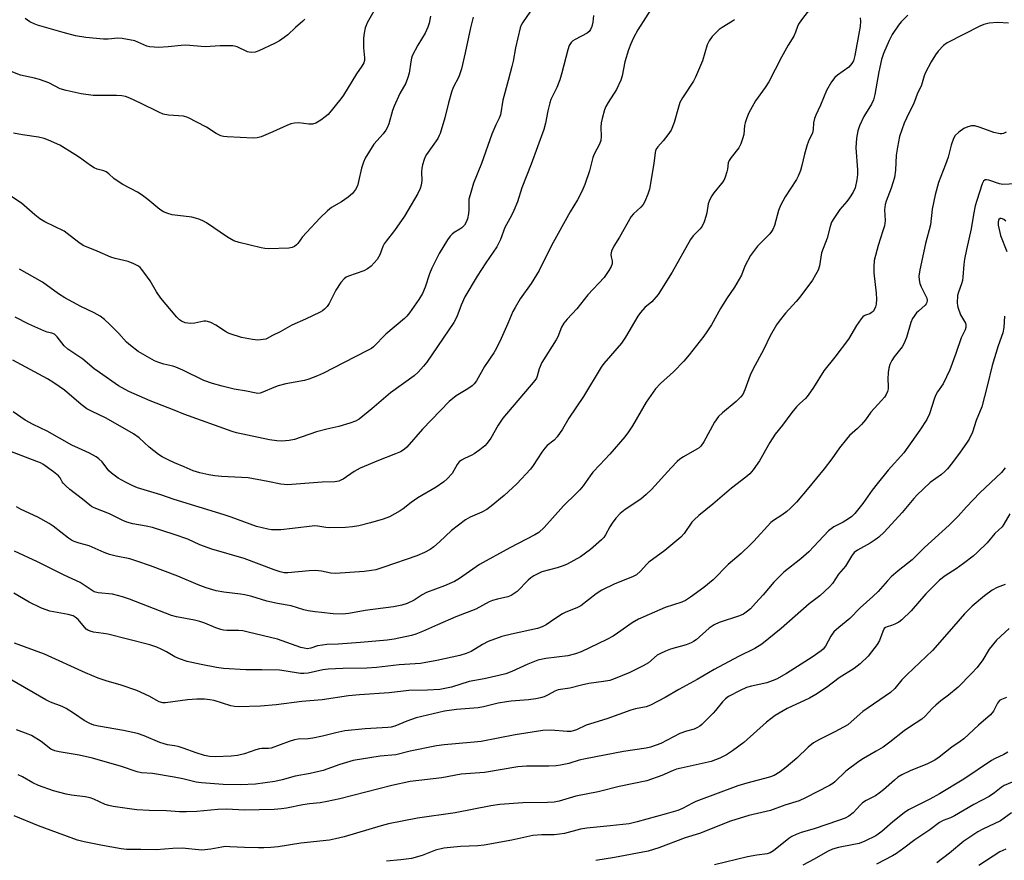
# Model space of a CAD drawing. Units: inches. Extents: x 1285769 to 1291769, y 577447 to 581448.
# Drawn here: x 1288120 to 1288432, y 580668 to 580934 of the extents above; entities that cross this region are included whole.
import ezdxf

# ---------------------------------------------------------------- set-up
doc = ezdxf.new("R2010")
doc.units = ezdxf.units.IN
doc.header["$MEASUREMENT"] = 0
doc.layers.add('Undefined', color=1, linetype='Continuous')

msp = doc.modelspace()

# ---------------------------------------------------------------- linework, layer by layer
at = {"layer": 'Undefined'}
for points, elevation in [([(1288370.49, 580938.05), (1288367.61, 580934.27), (1288366.71, 580932.94), (1288366.37, 580932.23), (1288365.77, 580930.4), (1288365.19, 580929.09), (1288363.41, 580926.29), (1288361.25, 580922.48), (1288357.32, 580914.62), (1288356.16, 580912.81), (1288353.02, 580908.58), (1288350.95, 580904.83), (1288350.28, 580903.25), (1288349.75, 580901.61), (1288349.6, 580900.76), (1288349.32, 580897.97), (1288348.96, 580896.59), (1288348.42, 580894.96), (1288347.75, 580893.73), (1288345.34, 580890.7), (1288344.71, 580889.74), (1288344.44, 580888.93), (1288344.18, 580886.91), (1288343.99, 580886.07), (1288343.45, 580884.42), (1288342.98, 580883.37), (1288342.3, 580882.42), (1288339.81, 580879.48), (1288339.2, 580878.53), (1288338.67, 580877.53), (1288338.34, 580876.77), (1288338.1, 580875.94), (1288337.61, 580873.07), (1288337.35, 580871.93), (1288336.74, 580870.24), (1288336.14, 580868.89), (1288335.54, 580868), (1288333.33, 580865.8), (1288332.45, 580864.65), (1288326.62, 580854.34), (1288322.19, 580847.21), (1288320.2, 580844.91), (1288318.02, 580843.05), (1288316.58, 580841.54), (1288315.76, 580840.31), (1288311.84, 580833.72), (1288310.57, 580831.77), (1288305.04, 580825.32), (1288304.17, 580824.19), (1288298.56, 580814.85), (1288293.94, 580808.02), (1288291.87, 580804.56), (1288290.24, 580802.11), (1288289.29, 580801.02), (1288287.08, 580799.3), (1288286.29, 580798.55), (1288285.31, 580797.22), (1288282.6, 580793.05), (1288281.72, 580791.89), (1288277.38, 580787.25), (1288273.44, 580783.5), (1288269.31, 580780.07), (1288267.88, 580779.02), (1288266.33, 580778.24), (1288262.58, 580776.67), (1288261.11, 580775.77), (1288256.76, 580772.42), (1288252.92, 580768.78), (1288251.13, 580767.25), (1288249.95, 580766.37), (1288248.15, 580765.42), (1288245.73, 580764.38), (1288235.24, 580760.74), (1288232.76, 580759.98), (1288231.36, 580759.7), (1288229.07, 580759.42), (1288219.95, 580758.77), (1288218.52, 580758.88), (1288215.56, 580759.48), (1288213.62, 580759.67), (1288211.55, 580759.59), (1288204.85, 580758.97), (1288203.69, 580759.03), (1288202.37, 580759.29), (1288200.46, 580759.92), (1288191.01, 580763.49), (1288180.73, 580766.49), (1288177, 580767.91), (1288173.13, 580769.61), (1288168.81, 580771.14), (1288161.92, 580773.32), (1288159.99, 580773.76), (1288155.72, 580774.55), (1288153.84, 580775.08), (1288152.55, 580775.62), (1288148.28, 580777.74), (1288143.45, 580779.59), (1288142.66, 580779.98), (1288142.04, 580780.39), (1288139.81, 580782.29), (1288135.75, 580785.4), (1288134.45, 580786.56), (1288133.67, 580787.38), (1288133.36, 580787.83), (1288132.7, 580789.14), (1288132.16, 580789.76), (1288130.58, 580791.01), (1288127.23, 580793.4), (1288126.41, 580793.84), (1288125.32, 580794.29), (1288113.07, 580798.89)], 458), ([(1288232.08, 580937.03), (1288229.96, 580933.31), (1288229.62, 580932.55), (1288229.38, 580931.75), (1288229.02, 580930.11), (1288228.8, 580928.45), (1288228.84, 580925.38), (1288229.14, 580922.23), (1288229.1, 580921.4), (1288228.89, 580920.63), (1288228.32, 580919.63), (1288226.62, 580917.22), (1288222.47, 580910.42), (1288221.64, 580909.22), (1288217.58, 580904.33), (1288216.72, 580903.54), (1288215.27, 580902.48), (1288213.75, 580901.57), (1288212.67, 580901.27), (1288211.54, 580901.26), (1288208.37, 580901.6), (1288206.96, 580901.53), (1288205.84, 580901.34), (1288204.51, 580900.84), (1288200.06, 580898.78), (1288196.42, 580897.22), (1288195.14, 580896.85), (1288193.86, 580896.74), (1288185.61, 580897.22), (1288184.47, 580897.33), (1288183.66, 580897.5), (1288182.12, 580898.28), (1288179.07, 580900.3), (1288173.12, 580903.37), (1288171.76, 580903.72), (1288166.98, 580904.12), (1288165.33, 580904.44), (1288163.99, 580905.03), (1288158.19, 580907.91), (1288154.73, 580909.51), (1288153.37, 580910.01), (1288152.25, 580910.21), (1288150.55, 580910.33), (1288144.53, 580910.28), (1288143.1, 580910.36), (1288139.36, 580910.87), (1288134.55, 580911.86), (1288132.67, 580912.43), (1288129.08, 580914.3), (1288126.15, 580915.34), (1288124.51, 580915.82), (1288120.16, 580916.8), (1288114.47, 580918.95)], 472), ([(1288319.87, 580937.54), (1288315.79, 580931.14), (1288314.36, 580928.56), (1288313.53, 580926.72), (1288312.83, 580924.84), (1288311.67, 580921), (1288310.75, 580916.53), (1288310.33, 580915.16), (1288308.98, 580912.23), (1288306.34, 580908.12), (1288305.63, 580906.81), (1288305.21, 580905.75), (1288304.41, 580903.02), (1288304.12, 580901.64), (1288304.06, 580900.29), (1288304.19, 580897.28), (1288304.01, 580896.01), (1288303.57, 580894.91), (1288301.95, 580891.7), (1288301.49, 580890.61), (1288300.46, 580886.44), (1288298.93, 580882.09), (1288298.06, 580879.86), (1288296.65, 580877.26), (1288294.34, 580873.48), (1288288.42, 580862.79), (1288284.45, 580854.82), (1288281.94, 580850.74), (1288278.49, 580845.85), (1288276.85, 580843.1), (1288276.19, 580841.79), (1288274.56, 580838), (1288272.4, 580833.27), (1288270.92, 580830.22), (1288270.08, 580828.78), (1288267.2, 580824.43), (1288264.63, 580819.82), (1288263.92, 580818.89), (1288263.28, 580818.31), (1288261.84, 580817.32), (1288258.16, 580815.08), (1288256.02, 580813.27), (1288247.49, 580804.52), (1288242.56, 580798.82), (1288241.68, 580798.09), (1288240.51, 580797.37), (1288238.97, 580796.67), (1288233.6, 580794.63), (1288227.72, 580792.16), (1288225.82, 580791.1), (1288222.36, 580788.7), (1288221.69, 580788.34), (1288221, 580788.09), (1288219.74, 580787.87), (1288215.71, 580787.74), (1288204.76, 580786.9), (1288202.65, 580787.07), (1288198.53, 580787.99), (1288192.27, 580789.06), (1288183.77, 580789.52), (1288181.75, 580789.73), (1288179.77, 580790.1), (1288176.95, 580790.71), (1288174.84, 580791.33), (1288171.99, 580792.63), (1288168.94, 580793.83), (1288167.36, 580794.56), (1288165.02, 580795.72), (1288163.82, 580796.5), (1288160.92, 580798.84), (1288157.75, 580801.75), (1288155.91, 580803.04), (1288147.24, 580808), (1288142.58, 580810.19), (1288141.15, 580811.01), (1288139.37, 580812.33), (1288134.1, 580816.87), (1288130.67, 580819.22), (1288128.65, 580820.47), (1288117.65, 580826.43)], 462), ([(1288401.34, 580935.75), (1288399.25, 580933.68), (1288398.33, 580932.58), (1288396.34, 580929.64), (1288395.38, 580927.8), (1288393.65, 580923.65), (1288393.02, 580921.7), (1288392.1, 580917.77), (1288390.83, 580910.61), (1288390.43, 580908.92), (1288389.77, 580907.54), (1288387.35, 580903.68), (1288386.05, 580900.74), (1288385.47, 580899.09), (1288385.07, 580896.78), (1288384.89, 580893.73), (1288385.38, 580886.79), (1288385.41, 580885.3), (1288385.16, 580883.57), (1288384.59, 580881.01), (1288384.03, 580879.72), (1288382.82, 580877.83), (1288381.99, 580876.72), (1288379.83, 580874.17), (1288377.87, 580871.36), (1288377.16, 580870.13), (1288376.72, 580868.79), (1288375.81, 580865.08), (1288374.02, 580860.44), (1288373.74, 580859.11), (1288373.34, 580856.31), (1288372.92, 580854.96), (1288372.12, 580853.44), (1288371.07, 580851.73), (1288367.11, 580846.41), (1288365.99, 580845.02), (1288362.61, 580841.34), (1288360.54, 580838.81), (1288359.71, 580837.62), (1288357.75, 580834.13), (1288355.68, 580829.93), (1288352.16, 580823.44), (1288351.41, 580821.69), (1288349.7, 580816.95), (1288349, 580815.53), (1288348.34, 580814.69), (1288346.96, 580813.3), (1288342.58, 580809.74), (1288341.38, 580808.52), (1288340.1, 580806.7), (1288336.66, 580800.52), (1288335.72, 580799.13), (1288335.17, 580798.62), (1288334.48, 580798.15), (1288330.2, 580795.78), (1288329.08, 580795.03), (1288328.22, 580794.23), (1288326.38, 580792.29), (1288320.09, 580785.41), (1288318.43, 580783.81), (1288316.68, 580782.33), (1288311.76, 580779.03), (1288310.14, 580777.77), (1288308.84, 580776.34), (1288307.65, 580774.78), (1288306.88, 580773.57), (1288305.55, 580771.02), (1288304.97, 580770.14), (1288304.27, 580769.42), (1288300.8, 580766.39), (1288297.62, 580764.07), (1288293.35, 580761.74), (1288292.06, 580761.22), (1288290.22, 580760.61), (1288285.39, 580759.28), (1288284.33, 580758.82), (1288282.81, 580758), (1288281.84, 580757.38), (1288280.97, 580756.63), (1288277.53, 580753.09), (1288276.61, 580752.4), (1288275.63, 580751.81), (1288274.58, 580751.39), (1288271.25, 580750.68), (1288269.68, 580750.2), (1288268.7, 580749.74), (1288264.42, 580747.44), (1288258.1, 580745.07), (1288252.29, 580742.54), (1288247.57, 580740.39), (1288245.42, 580739.53), (1288244.05, 580739.07), (1288238.57, 580737.95), (1288236.27, 580737.61), (1288227.83, 580736.85), (1288220.79, 580736.35), (1288217.25, 580736.23), (1288215.84, 580736.1), (1288214.2, 580735.8), (1288212.09, 580735.08), (1288211.01, 580734.93), (1288209.97, 580735.07), (1288208.94, 580735.34), (1288201.61, 580737.94), (1288192.27, 580740.21), (1288190.56, 580740.55), (1288189.17, 580740.72), (1288185.53, 580740.74), (1288184.48, 580740.84), (1288183.66, 580741.03), (1288182.01, 580741.59), (1288178.51, 580743.03), (1288176.96, 580743.56), (1288175.3, 580743.94), (1288169.51, 580745.02), (1288167.99, 580745.42), (1288154.65, 580750.61), (1288152.42, 580751.38), (1288149.24, 580752.22), (1288144.72, 580752.69), (1288143.47, 580753), (1288142.47, 580753.56), (1288140.34, 580755.11), (1288139.06, 580755.91), (1288133.95, 580758.19), (1288125.47, 580762.5), (1288118.21, 580765.87)], 454), ([(1288301.73, 580935.69), (1288301.52, 580933.55), (1288301.19, 580932.21), (1288300.79, 580931.21), (1288300.32, 580930.58), (1288299.67, 580930.1), (1288295.88, 580928.12), (1288295.17, 580927.67), (1288294.59, 580927.11), (1288294.01, 580926.19), (1288293.56, 580924.84), (1288291.71, 580917.53), (1288291.06, 580915.28), (1288290.05, 580912.89), (1288288.24, 580909.06), (1288287.86, 580908), (1288287.25, 580905.46), (1288286.53, 580901.55), (1288285.94, 580899.56), (1288281.99, 580888.54), (1288279, 580881.04), (1288277.58, 580876.57), (1288276.51, 580873.82), (1288275.76, 580872.22), (1288273.57, 580868.42), (1288272.21, 580864.7), (1288271.08, 580862.38), (1288267.58, 580857.23), (1288264.83, 580853.01), (1288260.96, 580846.53), (1288259.75, 580843.88), (1288258.43, 580840.12), (1288257.45, 580838.38), (1288248.89, 580825.82), (1288247.85, 580824.49), (1288246.17, 580822.59), (1288244.86, 580821.46), (1288237.4, 580816.08), (1288231.5, 580810.99), (1288227.45, 580807.75), (1288226.27, 580807.08), (1288224.45, 580806.41), (1288221.01, 580805.37), (1288217.25, 580804.56), (1288213.9, 580803.64), (1288206.98, 580801.26), (1288205.28, 580800.91), (1288202.99, 580800.72), (1288201.31, 580800.84), (1288199.06, 580801.16), (1288188.58, 580803.42), (1288187.21, 580803.79), (1288171.85, 580809.29), (1288168.86, 580810.54), (1288161.23, 580813.52), (1288154.46, 580816.51), (1288151.22, 580818.32), (1288145.11, 580822.49), (1288143.51, 580823.67), (1288139.88, 580826.7), (1288135.13, 580829.9), (1288133.98, 580830.91), (1288131.74, 580833.78), (1288130.84, 580834.61), (1288130.09, 580834.93), (1288128.55, 580835.3), (1288127.47, 580835.68), (1288122.74, 580837.79), (1288118.43, 580840.08)], 464), ([(1288281.8, 580937), (1288279.18, 580933.37), (1288278.77, 580932.63), (1288278.47, 580931.81), (1288276.95, 580925.45), (1288276.21, 580921.19), (1288275.84, 580919.51), (1288274.72, 580915.05), (1288272.94, 580908.84), (1288272.28, 580904.2), (1288271.86, 580903.18), (1288270.75, 580901.06), (1288269.53, 580898.07), (1288266.18, 580888.74), (1288263.68, 580882.53), (1288262.59, 580878.86), (1288262.25, 580877.44), (1288262.16, 580876.6), (1288262.19, 580874.09), (1288262.12, 580872.95), (1288261.82, 580871.23), (1288261.39, 580870.17), (1288260.78, 580869.21), (1288260.02, 580868.38), (1288259.33, 580867.89), (1288257.57, 580866.88), (1288256.87, 580866.38), (1288256.25, 580865.77), (1288255.41, 580864.56), (1288252.8, 580860.23), (1288250.48, 580855.55), (1288249.74, 580853.73), (1288248.37, 580849.55), (1288247.5, 580847.52), (1288246.38, 580845.61), (1288243.39, 580841.39), (1288242.53, 580840.32), (1288241.81, 580839.57), (1288235.95, 580834.64), (1288231.96, 580830.62), (1288231.31, 580830.14), (1288230.31, 580829.57), (1288222.44, 580825.6), (1288216.11, 580822.28), (1288214.23, 580821.43), (1288211.51, 580820.37), (1288210.13, 580819.94), (1288204.26, 580818.85), (1288201.79, 580818.3), (1288200.41, 580817.79), (1288196.88, 580816.22), (1288196.05, 580815.96), (1288195.36, 580815.89), (1288194.26, 580816.01), (1288191.77, 580816.54), (1288187.87, 580817.22), (1288184, 580818.12), (1288180.96, 580819), (1288178.23, 580820), (1288171.52, 580823.27), (1288169.39, 580824.22), (1288168.44, 580824.51), (1288165.58, 580825.15), (1288163.63, 580825.78), (1288162.55, 580826.22), (1288157.46, 580829.14), (1288154.93, 580831.03), (1288153.66, 580832.16), (1288151.24, 580834.85), (1288148.45, 580837.71), (1288146.69, 580839.3), (1288145.32, 580840.35), (1288143.48, 580841.46), (1288139.23, 580843.4), (1288134.16, 580846.14), (1288132.19, 580847.43), (1288127.07, 580851.1), (1288119.8, 580855.27)], 466), ([(1288263.61, 580935.15), (1288262.75, 580931.75), (1288261.08, 580923.81), (1288259.9, 580918.72), (1288258.99, 580916.27), (1288257.27, 580912.88), (1288256.66, 580911.4), (1288255.71, 580907.99), (1288254.63, 580903.22), (1288253.16, 580898.3), (1288252.85, 580897.59), (1288252.33, 580896.72), (1288248.74, 580891.64), (1288248.33, 580890.86), (1288248.01, 580890.05), (1288247.5, 580888.37), (1288247.26, 580887.23), (1288247.21, 580886.05), (1288247.26, 580883.37), (1288247.12, 580881.93), (1288246.8, 580880.81), (1288246.08, 580879.21), (1288241.77, 580872.04), (1288238.6, 580867.56), (1288235.96, 580864.18), (1288235.32, 580863.25), (1288234.94, 580862.47), (1288233.98, 580859.75), (1288233.6, 580859.05), (1288233.1, 580858.36), (1288231.22, 580856.2), (1288230.14, 580855.32), (1288228.9, 580854.75), (1288224.09, 580853.04), (1288223.33, 580852.68), (1288222.69, 580852.21), (1288221.64, 580850.98), (1288220.06, 580848.55), (1288219.38, 580847.35), (1288217.97, 580844.36), (1288217.29, 580843.44), (1288216.5, 580842.6), (1288215.82, 580842.06), (1288215.05, 580841.62), (1288210.46, 580839.4), (1288206.15, 580837.47), (1288202.41, 580835.44), (1288199.95, 580834.24), (1288198.34, 580833.31), (1288197.85, 580833.11), (1288197.03, 580832.93), (1288195.35, 580832.77), (1288193.61, 580832.96), (1288190.13, 580833.63), (1288186.56, 580834.72), (1288185.77, 580835.06), (1288185.05, 580835.48), (1288182.06, 580837.53), (1288180.46, 580838.3), (1288179.37, 580838.7), (1288178.81, 580838.8), (1288178.24, 580838.78), (1288175.36, 580838.13), (1288173.97, 580838.01), (1288172.34, 580838.19), (1288171.14, 580838.72), (1288170.47, 580839.2), (1288169.64, 580840.05), (1288164.64, 580846.03), (1288163.18, 580848.04), (1288161.17, 580851.53), (1288160.37, 580852.76), (1288158.59, 580855.15), (1288158, 580855.8), (1288157.56, 580856.16), (1288156.07, 580856.95), (1288154.22, 580857.7), (1288150.07, 580858.65), (1288148.7, 580859.07), (1288144.38, 580860.94), (1288139.97, 580862.71), (1288138.56, 580863.66), (1288134.92, 580866.59), (1288133.94, 580867.28), (1288127.79, 580870.3), (1288126.25, 580871.17), (1288124.64, 580872.44), (1288120.46, 580876.15), (1288117.34, 580878.17)], 468), ([(1288346.44, 580934.35), (1288345.76, 580933.85), (1288342.44, 580931.83), (1288341.56, 580931.2), (1288339.35, 580928.98), (1288338.32, 580927.65), (1288337.78, 580926.33), (1288336.27, 580921.33), (1288334.07, 580916.09), (1288333.41, 580914.86), (1288329.96, 580909.57), (1288329.11, 580908.06), (1288328.62, 580906.66), (1288327.24, 580901.75), (1288326.29, 580899.31), (1288325.3, 580897.84), (1288323.79, 580895.98), (1288322.06, 580894.06), (1288321.52, 580893.2), (1288321.27, 580892.21), (1288320.87, 580888.77), (1288319.42, 580880.66), (1288318.93, 580879.01), (1288318, 580876.71), (1288317.46, 580875.8), (1288316.75, 580874.91), (1288314.35, 580872.79), (1288313.62, 580871.93), (1288310, 580865.41), (1288308.13, 580862.5), (1288307.47, 580860.98), (1288307.22, 580859.95), (1288307.28, 580859.18), (1288307.62, 580857.89), (1288307.6, 580856.98), (1288307.31, 580856.05), (1288306.61, 580854.79), (1288305.11, 580852.64), (1288299.92, 580847.16), (1288296.47, 580842.73), (1288293.34, 580839.43), (1288292.33, 580838.13), (1288291.58, 580836.83), (1288290.4, 580833.83), (1288289.92, 580832.81), (1288285.35, 580825.63), (1288284.51, 580823.61), (1288283.9, 580821.33), (1288283.61, 580820.68), (1288283.13, 580819.96), (1288272.99, 580808.04), (1288271.49, 580805.83), (1288269.16, 580801.71), (1288268, 580800.1), (1288267.24, 580799.27), (1288265.72, 580798.01), (1288263.89, 580796.67), (1288263.16, 580796.26), (1288260.86, 580795.27), (1288259.87, 580794.67), (1288259.19, 580794.15), (1288258.49, 580793.32), (1288257.5, 580791.42), (1288256.88, 580790.48), (1288255.35, 580788.77), (1288254.24, 580787.82), (1288251.8, 580786.14), (1288246.07, 580782.78), (1288243.9, 580781.24), (1288241.38, 580779.23), (1288240.39, 580778.6), (1288237.01, 580776.77), (1288235.08, 580775.98), (1288231.07, 580774.79), (1288227.31, 580773.93), (1288225.35, 580773.58), (1288223.07, 580773.33), (1288218.01, 580773.2), (1288216.87, 580773.31), (1288214.4, 580773.78), (1288213.36, 580773.84), (1288206.33, 580772.99), (1288202.62, 580772.65), (1288201.19, 580772.59), (1288199.7, 580772.66), (1288198.52, 580772.81), (1288194.87, 580773.72), (1288186.87, 580776.67), (1288184.68, 580777.41), (1288168.82, 580782.25), (1288164.56, 580783.7), (1288157.23, 580785.89), (1288155.68, 580786.52), (1288153.37, 580787.69), (1288151.1, 580789.01), (1288148.93, 580790.53), (1288148.13, 580791.37), (1288145.98, 580794.14), (1288144.99, 580795.1), (1288144.13, 580795.75), (1288142, 580796.94), (1288138.49, 580798.48), (1288136.42, 580799.5), (1288128.55, 580803.93), (1288124.14, 580805.97), (1288121.6, 580807.34), (1288117.77, 580810.03)], 460), ([(1288250.09, 580935.5), (1288249.67, 580933.3), (1288249.24, 580931.95), (1288248.37, 580930.09), (1288246.02, 580926.22), (1288244.26, 580922.93), (1288244, 580922.12), (1288243.77, 580921.01), (1288243.3, 580917.4), (1288242.91, 580916.05), (1288242.2, 580914.22), (1288240.34, 580910.99), (1288238.53, 580906.91), (1288238.02, 580905.53), (1288236.82, 580901.37), (1288236.32, 580900.07), (1288235.9, 580899.33), (1288235.02, 580898.18), (1288232.14, 580894.93), (1288229.39, 580890.46), (1288228.81, 580889.16), (1288228.19, 580887.27), (1288227.25, 580883.01), (1288226.88, 580881.72), (1288226.3, 580880.51), (1288225.33, 580879.22), (1288223.98, 580878.11), (1288221.83, 580876.59), (1288218.65, 580874.76), (1288217.36, 580873.8), (1288215.1, 580871.57), (1288210.71, 580866.92), (1288209.47, 580865.49), (1288208, 580863.41), (1288207.62, 580863), (1288206.95, 580862.48), (1288206.22, 580862.11), (1288205.11, 580861.91), (1288198.68, 580861.75), (1288197.52, 580861.81), (1288196.38, 580862.01), (1288189.39, 580863.72), (1288187.7, 580864.26), (1288185.74, 580865.41), (1288179.08, 580869.96), (1288178.08, 580870.52), (1288176.98, 580870.96), (1288175.58, 580871.44), (1288174.43, 580871.73), (1288168.21, 580872.52), (1288166.8, 580872.92), (1288165.43, 580873.45), (1288164.25, 580874.22), (1288160.49, 580877.3), (1288158.39, 580878.92), (1288157.16, 580879.68), (1288152.55, 580882.14), (1288151.08, 580883.01), (1288149.74, 580883.97), (1288148.13, 580885.48), (1288147.26, 580886.14), (1288146.53, 580886.46), (1288144.43, 580886.98), (1288143.49, 580887.36), (1288142.3, 580888.14), (1288138.84, 580890.71), (1288137.36, 580891.66), (1288132.54, 580894.52), (1288128.98, 580896.19), (1288127.58, 580896.65), (1288125.86, 580897.09), (1288120.76, 580897.83), (1288117.85, 580898.4)], 470), ([(1288433.28, 580933.21), (1288429.73, 580933.51), (1288427.08, 580933.25), (1288425.38, 580932.86), (1288424.12, 580932.28), (1288413.79, 580926.99), (1288412.66, 580926.17), (1288410.98, 580924.35), (1288410.14, 580923.2), (1288408.74, 580921.03), (1288406.92, 580917.65), (1288406.49, 580916.56), (1288405.9, 580914.33), (1288405.52, 580913.26), (1288404.41, 580911.04), (1288403.79, 580909.28), (1288403.2, 580907.9), (1288400.87, 580903.15), (1288400.17, 580901.52), (1288398.71, 580897.28), (1288398.04, 580893.92), (1288397.64, 580891.38), (1288397.38, 580886.65), (1288397.06, 580884.32), (1288396.05, 580880.97), (1288394.42, 580876.83), (1288394.1, 580875.71), (1288393.96, 580874.03), (1288394.12, 580870.65), (1288393.89, 580869.03), (1288393.46, 580867.42), (1288391.89, 580862.8), (1288390.71, 580857.97), (1288390.52, 580856.01), (1288390.54, 580854.09), (1288391.29, 580847.64), (1288391.4, 580845.7), (1288391.28, 580844.13), (1288391.07, 580843.35), (1288390.74, 580842.57), (1288390.3, 580841.87), (1288389.72, 580841.36), (1288389.28, 580841.13), (1288387.94, 580840.69), (1288387.45, 580840.46), (1288387.04, 580840.12), (1288386.51, 580839.49), (1288385.1, 580837.35), (1288382.51, 580833.09), (1288378.23, 580827.37), (1288374.75, 580822.99), (1288371.43, 580817.71), (1288369.77, 580815.34), (1288368.85, 580814.24), (1288367.06, 580812.71), (1288366.08, 580811.65), (1288364.62, 580809.84), (1288361.63, 580805.85), (1288359.25, 580802.9), (1288357.61, 580800.27), (1288354.35, 580794.49), (1288352.3, 580791.61), (1288351.22, 580790.35), (1288349.94, 580789.26), (1288345.43, 580785.82), (1288339.54, 580780.71), (1288335.06, 580777.18), (1288333.6, 580775.83), (1288332.83, 580775), (1288330.44, 580771.43), (1288329.4, 580770.25), (1288324.33, 580766.09), (1288319.21, 580762.33), (1288318.58, 580761.72), (1288316.59, 580759.5), (1288315.3, 580758.37), (1288314.03, 580757.67), (1288308.52, 580755.45), (1288304.35, 580753.48), (1288302.61, 580752.33), (1288297.69, 580748.56), (1288296.43, 580747.9), (1288292.98, 580746.47), (1288291.94, 580745.96), (1288289.46, 580744.41), (1288286.67, 580742.47), (1288285.49, 580741.81), (1288283.93, 580741.31), (1288275.72, 580739.54), (1288272.62, 580738.75), (1288268.29, 580737.18), (1288266.57, 580736.25), (1288262.95, 580734.09), (1288261.37, 580733.37), (1288259.36, 580732.8), (1288252.1, 580731.16), (1288246.9, 580730.21), (1288240.14, 580729.79), (1288232.97, 580728.98), (1288229.9, 580728.8), (1288222.22, 580728.69), (1288217.63, 580728.47), (1288215.96, 580728.21), (1288211.28, 580727.18), (1288209.93, 580727.02), (1288208.85, 580727.1), (1288204.27, 580727.83), (1288202.22, 580728.08), (1288196.56, 580728.2), (1288191.52, 580728.18), (1288184.48, 580728.68), (1288182.25, 580728.94), (1288177.39, 580729.88), (1288172.95, 580730.85), (1288170.55, 580731.67), (1288169.01, 580732.33), (1288166.36, 580733.95), (1288164.65, 580734.83), (1288163.32, 580735.37), (1288161.06, 580736.11), (1288147.84, 580739.5), (1288146.41, 580739.77), (1288143.28, 580740.19), (1288142.18, 580740.45), (1288141.42, 580740.82), (1288140.97, 580741.15), (1288138.35, 580744.15), (1288137.45, 580744.91), (1288136.76, 580745.3), (1288135.23, 580745.82), (1288129.45, 580746.88), (1288126.74, 580747.81), (1288122.83, 580749.65), (1288118.03, 580752.56)], 452), ([(1288386.26, 580934.96), (1288386.31, 580933.86), (1288386.18, 580932.21), (1288385.92, 580930.5), (1288384.53, 580922.97), (1288384.08, 580921.33), (1288383.6, 580920.41), (1288382.62, 580919.35), (1288379.03, 580916.74), (1288378.15, 580915.98), (1288377.14, 580914.61), (1288375.54, 580911.89), (1288373.65, 580907.24), (1288372.16, 580904.13), (1288371.76, 580903.06), (1288371.42, 580901.67), (1288371.32, 580899.53), (1288371.12, 580898.51), (1288370.83, 580897.78), (1288370.05, 580896.32), (1288369.46, 580894.71), (1288368.55, 580891.68), (1288367.79, 580888.09), (1288367.28, 580886.49), (1288366.53, 580884.69), (1288366.02, 580883.68), (1288362.42, 580878.2), (1288360.93, 580875.49), (1288360.35, 580873.83), (1288359.11, 580869.1), (1288358.59, 580867.85), (1288358.16, 580867.16), (1288357.6, 580866.48), (1288353.74, 580862.59), (1288351.5, 580859.63), (1288349.7, 580856.25), (1288348.57, 580853.33), (1288347.89, 580852.04), (1288346.36, 580849.55), (1288343.84, 580845.84), (1288341.98, 580842.79), (1288339.06, 580837.63), (1288337.65, 580835.37), (1288336.67, 580834.03), (1288332.01, 580828.06), (1288330.36, 580826.08), (1288327.03, 580822.72), (1288322.92, 580818.97), (1288321.4, 580817.28), (1288318.36, 580813.11), (1288314.1, 580805.55), (1288312.85, 580803.65), (1288311.68, 580802.09), (1288306.9, 580796.57), (1288303.67, 580793.2), (1288301.53, 580790.85), (1288300.65, 580789.74), (1288298.4, 580786.56), (1288297.38, 580785.32), (1288296.25, 580784.13), (1288292.17, 580780.2), (1288286.04, 580773.33), (1288284.35, 580771.78), (1288283.1, 580771), (1288275.24, 580766.91), (1288265.6, 580761.6), (1288264.48, 580760.89), (1288259.2, 580757.14), (1288257.7, 580756.2), (1288254.5, 580754.87), (1288248.81, 580752.79), (1288247.38, 580752), (1288244.93, 580750.35), (1288242.64, 580749.29), (1288241.01, 580748.75), (1288238.37, 580748.24), (1288229.38, 580747.07), (1288224.16, 580746.08), (1288222.1, 580745.91), (1288219.21, 580746.03), (1288215.49, 580746.37), (1288213.49, 580746.59), (1288211.26, 580746.96), (1288209.88, 580747.27), (1288205.95, 580748.52), (1288201.53, 580749.31), (1288198.17, 580750.03), (1288193.46, 580751.46), (1288191.19, 580752.04), (1288189.79, 580752.27), (1288184.53, 580752.8), (1288182.1, 580753.31), (1288178.98, 580754.27), (1288176.46, 580755.15), (1288169.98, 580757.96), (1288161.32, 580761.17), (1288156.95, 580762.71), (1288154.75, 580763.41), (1288150.47, 580764.22), (1288148.28, 580764.83), (1288146.66, 580765.41), (1288141.86, 580767.54), (1288138.76, 580768.39), (1288137.08, 580768.93), (1288136.29, 580769.3), (1288135.34, 580769.94), (1288130.48, 580773.75), (1288129.25, 580774.58), (1288125.62, 580776.66), (1288120.33, 580779.1), (1288118.84, 580779.88)], 456), ([(1288210.21, 580934.56), (1288209.63, 580933.93), (1288207.28, 580931.86), (1288204.86, 580929.53), (1288203.69, 580928.66), (1288202.18, 580927.69), (1288200.64, 580926.81), (1288195.61, 580924.47), (1288194.52, 580924.1), (1288193.42, 580923.97), (1288192.59, 580924.05), (1288192.1, 580924.2), (1288188.77, 580925.7), (1288187.97, 580925.95), (1288187.42, 580926.04), (1288183.4, 580926.05), (1288178.6, 580925.71), (1288172.48, 580926.24), (1288171.05, 580926.16), (1288166.87, 580925.71), (1288163.84, 580925.57), (1288162.44, 580925.59), (1288160.99, 580925.74), (1288160.15, 580925.92), (1288156.35, 580927.61), (1288152.39, 580928.43), (1288150.98, 580928.54), (1288147.86, 580928.21), (1288146.44, 580928.22), (1288140.85, 580928.69), (1288137.56, 580929.22), (1288133.61, 580930.27), (1288125.53, 580932.64), (1288124.43, 580933.03), (1288123.1, 580933.72), (1288121.62, 580934.7)], 474), ([(1288432.48, 580898.69), (1288431.63, 580898.25), (1288431.13, 580898.16), (1288430.58, 580898.17), (1288428.59, 580898.56), (1288424.21, 580900.19), (1288422.61, 580900.66), (1288421.48, 580900.68), (1288420.35, 580900.43), (1288419.12, 580899.82), (1288417.51, 580898.74), (1288416.38, 580897.59), (1288415.81, 580896.68), (1288415.08, 580894.6), (1288414.14, 580890.75), (1288413.31, 580888.42), (1288411.07, 580882.71), (1288409.96, 580878.81), (1288409.03, 580874.29), (1288408.48, 580869.26), (1288406.94, 580863.38), (1288405.18, 580855.04), (1288404.86, 580853.01), (1288404.89, 580851.86), (1288405.09, 580850.74), (1288405.51, 580849.69), (1288407.34, 580846.11), (1288407.5, 580845.34), (1288407.39, 580844.68), (1288407.17, 580844.26), (1288406.82, 580843.85), (1288404.69, 580841.98), (1288404.1, 580841.38), (1288402.81, 580839.58), (1288402.24, 580838.32), (1288400.91, 580833.63), (1288400.08, 580831.54), (1288399.5, 580830.59), (1288397, 580827.48), (1288396.27, 580826.28), (1288395.63, 580825.04), (1288395.26, 580823.89), (1288395.1, 580822.45), (1288395, 580820.4), (1288395.12, 580818.13), (1288395.06, 580817.31), (1288394.89, 580816.51), (1288394.49, 580815.56), (1288393.89, 580814.67), (1288393.02, 580813.62), (1288389.59, 580809.94), (1288387.89, 580807.51), (1288386.6, 580805.97), (1288385.43, 580804.72), (1288382.89, 580802.49), (1288381.91, 580801.38), (1288379.69, 580798.6), (1288377.25, 580795.16), (1288374.77, 580791.97), (1288369.95, 580786.01), (1288366.05, 580781.4), (1288364.06, 580779.4), (1288363.01, 580778.46), (1288361.37, 580777.29), (1288358.75, 580775.61), (1288357.89, 580774.94), (1288352.54, 580769.05), (1288351.51, 580768), (1288348.47, 580765.14), (1288344.4, 580761.6), (1288339.59, 580756.81), (1288336.7, 580754.36), (1288332.48, 580751.27), (1288330.84, 580750.21), (1288329.66, 580749.72), (1288324.39, 580748), (1288315.99, 580744.28), (1288313.94, 580743.1), (1288309.36, 580739.81), (1288307.95, 580738.92), (1288305.92, 580737.84), (1288297.85, 580733.9), (1288295.99, 580733.29), (1288293.56, 580732.69), (1288286.64, 580731.77), (1288284.03, 580731.26), (1288280.85, 580730.06), (1288275.88, 580727.69), (1288273.91, 580727.01), (1288271.7, 580726.4), (1288267.08, 580725.39), (1288262.33, 580724.49), (1288256.75, 580722.72), (1288253.03, 580721.99), (1288249.09, 580721.75), (1288243.21, 580721.64), (1288236.92, 580720.97), (1288227.56, 580720.35), (1288224.09, 580719.94), (1288215.7, 580718.74), (1288209.26, 580718.16), (1288201.18, 580717.16), (1288196.23, 580716.74), (1288189.13, 580716.54), (1288187.95, 580716.59), (1288186.78, 580716.78), (1288181.53, 580718.47), (1288180.12, 580718.76), (1288178.41, 580718.96), (1288175.97, 580718.96), (1288173.06, 580718.75), (1288166.1, 580717.74), (1288165.23, 580717.8), (1288164.11, 580718.1), (1288163.35, 580718.46), (1288160.9, 580719.88), (1288157.03, 580721.69), (1288152.06, 580723.35), (1288147.25, 580724.77), (1288144.71, 580725.61), (1288140.71, 580727.29), (1288127.68, 580733.22), (1288118.23, 580736.72)], 450), ([(1288435.49, 580882.3), (1288431.49, 580882.08), (1288430.41, 580882.3), (1288427, 580883.5), (1288426.27, 580883.63), (1288425.84, 580883.57), (1288425.34, 580883.15), (1288424.87, 580882.28), (1288423.16, 580877), (1288422.69, 580875.31), (1288422.11, 580872.54), (1288421.36, 580868.08), (1288419.88, 580861.48), (1288419.29, 580858.39), (1288419.05, 580856.7), (1288418.78, 580852.77), (1288418.62, 580851.66), (1288418.3, 580850.56), (1288417.36, 580847.98), (1288417.12, 580846.91), (1288416.97, 580844.62), (1288417.03, 580843.77), (1288417.15, 580843.22), (1288418.07, 580840.83), (1288419.61, 580838.09), (1288419.76, 580837.58), (1288419.72, 580836.78), (1288419.45, 580836.03), (1288418.26, 580833.5), (1288416.57, 580828.52), (1288414.68, 580823.39), (1288412.48, 580818.87), (1288410.77, 580816.37), (1288410.22, 580815.45), (1288409.79, 580814.36), (1288408.16, 580809.44), (1288407.36, 580807.63), (1288405.18, 580804.23), (1288400.04, 580797.03), (1288395.12, 580791.54), (1288391.58, 580787.22), (1288390.02, 580785.19), (1288387.12, 580780.99), (1288384.54, 580777.78), (1288383.58, 580776.87), (1288382.5, 580776.07), (1288380.85, 580775.07), (1288377.9, 580773.54), (1288376.19, 580772.25), (1288371.55, 580767.32), (1288369.91, 580765.68), (1288367.39, 580763.45), (1288362.05, 580759.15), (1288360.2, 580757.41), (1288358.84, 580756), (1288355.46, 580751.99), (1288353.06, 580749.34), (1288351.43, 580747.6), (1288350.57, 580746.86), (1288349.22, 580745.93), (1288347.97, 580745.3), (1288341.54, 580743.23), (1288339.99, 580742.53), (1288338.41, 580741.44), (1288334.23, 580737.79), (1288333.42, 580737.16), (1288332.71, 580736.74), (1288331.12, 580736.13), (1288326.1, 580734.8), (1288324.49, 580734.18), (1288322.93, 580733.42), (1288321.94, 580732.85), (1288319.14, 580730.5), (1288317.46, 580729.47), (1288313.21, 580727.35), (1288308.56, 580725.47), (1288306.89, 580724.89), (1288304.88, 580724.52), (1288300.19, 580723.92), (1288297.92, 580723.42), (1288294.26, 580722.47), (1288290.48, 580721.85), (1288289.45, 580721.48), (1288287.3, 580720.3), (1288286.04, 580719.72), (1288284.93, 580719.36), (1288283.48, 580719.02), (1288281.14, 580718.72), (1288275.61, 580718.3), (1288274.16, 580718.11), (1288271.52, 580717.63), (1288266.81, 580716.47), (1288265.19, 580716.18), (1288258.28, 580715.69), (1288254.52, 580715.11), (1288245.5, 580712.96), (1288242.56, 580711.96), (1288238.79, 580710.38), (1288237.58, 580710.04), (1288236.52, 580709.92), (1288229.4, 580709.56), (1288222.86, 580708.84), (1288220.03, 580708.25), (1288215.78, 580707.19), (1288212.74, 580706.57), (1288211.3, 580706.4), (1288208.07, 580706.2), (1288206.94, 580706.03), (1288205.26, 580705.51), (1288199.56, 580703.38), (1288198.74, 580703.24), (1288196.56, 580703.25), (1288195.81, 580703.16), (1288194.73, 580702.86), (1288191.09, 580701.63), (1288188.86, 580701.08), (1288186.89, 580700.83), (1288181.96, 580700.67), (1288180.05, 580700.79), (1288178.43, 580701.11), (1288175.75, 580701.88), (1288171.71, 580703.35), (1288170.04, 580703.88), (1288168.9, 580704.16), (1288166.66, 580704.5), (1288165.65, 580704.73), (1288164.31, 580705.22), (1288159.33, 580707.31), (1288157.22, 580708.02), (1288152.71, 580709), (1288144.85, 580710.33), (1288143.41, 580710.73), (1288142.04, 580711.25), (1288140.3, 580712.17), (1288137.27, 580714.28), (1288134.55, 580715.98), (1288133.28, 580716.57), (1288129.63, 580718.03), (1288128.12, 580718.76), (1288117.37, 580724.93)], 448), ([(1288432.37, 580870.43), (1288431.73, 580870.99), (1288431.29, 580871.25), (1288430.89, 580871.36), (1288430.56, 580871.31), (1288430.16, 580870.95), (1288429.96, 580870.3), (1288430.01, 580869.23), (1288430.23, 580867.82), (1288430.74, 580865.9), (1288432.72, 580860.83)], 446), ([(1288431.92, 580840.36), (1288431.73, 580836.74), (1288431.42, 580835.06), (1288429.96, 580830.97), (1288428.02, 580824.67), (1288426.5, 580818.19), (1288424.78, 580811.56), (1288422.98, 580807.29), (1288421.79, 580803.6), (1288420.75, 580801.32), (1288419.96, 580800.09), (1288417.94, 580797.23), (1288415.53, 580793.97), (1288413.88, 580791.91), (1288413.06, 580791.11), (1288411.96, 580790.2), (1288408.43, 580787.62), (1288404.23, 580783.62), (1288403.24, 580782.55), (1288399.54, 580778.09), (1288393.86, 580771.92), (1288392.12, 580770.3), (1288391.02, 580769.44), (1288389.41, 580768.42), (1288385.41, 580766.22), (1288384.33, 580765.39), (1288383.5, 580764.31), (1288381.54, 580761.14), (1288379.4, 580758.51), (1288377.46, 580755.63), (1288376.48, 580754.54), (1288373.45, 580751.74), (1288370.11, 580749.13), (1288361.2, 580741.37), (1288355.09, 580736.36), (1288352.86, 580734.95), (1288347.65, 580732.43), (1288339.94, 580728.35), (1288334.52, 580725.21), (1288328.76, 580722.02), (1288324.42, 580719.46), (1288319.77, 580717.01), (1288318.42, 580716.52), (1288315.05, 580715.87), (1288313.54, 580715.46), (1288305.94, 580712.7), (1288299.37, 580710.68), (1288296.28, 580709.24), (1288295.31, 580708.89), (1288294.54, 580708.73), (1288293.37, 580708.66), (1288288.2, 580709.05), (1288285.65, 580708.97), (1288276.85, 580707.67), (1288266.1, 580705.53), (1288262.76, 580705.14), (1288254.34, 580704.42), (1288251.93, 580704.11), (1288243.66, 580702.44), (1288239.09, 580701.3), (1288234.14, 580700.84), (1288225.52, 580699.45), (1288221.37, 580698.18), (1288216.09, 580696.33), (1288211.88, 580695.35), (1288207.15, 580694.56), (1288203, 580693.4), (1288200.76, 580692.85), (1288194.62, 580691.96), (1288189.86, 580691.73), (1288184.32, 580691.84), (1288177.43, 580692.38), (1288175.8, 580692.65), (1288171.59, 580693.7), (1288168.8, 580694.23), (1288161.98, 580695.33), (1288158.44, 580695.56), (1288157.11, 580695.92), (1288152.16, 580697.61), (1288142.97, 580700.18), (1288138.75, 580701.17), (1288132.33, 580702.22), (1288130.96, 580702.54), (1288129.78, 580703.11), (1288126.66, 580705.53), (1288123.58, 580707.36), (1288122.51, 580707.87), (1288118.85, 580709.23)], 446), ([(1288432.19, 580792.29), (1288430.97, 580790.8), (1288424.13, 580784.3), (1288419.94, 580779.89), (1288417.33, 580776.98), (1288414.46, 580774.1), (1288406.62, 580766.98), (1288402.73, 580763.09), (1288398.31, 580759.62), (1288396.09, 580757.68), (1288394.86, 580756.47), (1288391.89, 580753.11), (1288390.2, 580751.43), (1288386.22, 580747.87), (1288382.97, 580744.54), (1288379.44, 580741.61), (1288377.91, 580740.23), (1288377.34, 580739.59), (1288376.88, 580738.89), (1288375.22, 580735.73), (1288374.5, 580734.81), (1288373.87, 580734.22), (1288371.05, 580732.22), (1288366.32, 580729.3), (1288362.91, 580727.06), (1288359.67, 580725.3), (1288358.36, 580724.72), (1288356.68, 580724.16), (1288351.78, 580723.05), (1288350.22, 580722.62), (1288348.21, 580721.71), (1288344.46, 580719.76), (1288343.55, 580719.08), (1288342.55, 580718.08), (1288340.43, 580715.3), (1288339.68, 580714.44), (1288336, 580710.92), (1288335.36, 580710.38), (1288334.66, 580709.91), (1288333.64, 580709.44), (1288331.23, 580708.77), (1288329.06, 580708), (1288323.07, 580704.9), (1288319.75, 580703.73), (1288318.36, 580703.44), (1288311.21, 580702.31), (1288299.18, 580700.03), (1288297.19, 580699.56), (1288293.86, 580698.58), (1288291.28, 580697.98), (1288289.84, 580697.82), (1288287.52, 580697.69), (1288280.53, 580697.71), (1288277.73, 580697.52), (1288267.2, 580695.67), (1288259.73, 580695.1), (1288253.65, 580694.02), (1288243.66, 580692.78), (1288237.83, 580691.51), (1288221.27, 580687.32), (1288217.35, 580686.45), (1288215.08, 580686.04), (1288211.66, 580685.73), (1288209.61, 580685.45), (1288204.46, 580684.4), (1288202.8, 580684.14), (1288200.52, 580683.96), (1288191.02, 580683.74), (1288185.48, 580684.01), (1288182.66, 580684), (1288176.03, 580683.33), (1288172.75, 580683.17), (1288170.54, 580683.23), (1288166.36, 580683.5), (1288160.89, 580683.65), (1288157.02, 580683.85), (1288154.66, 580684.14), (1288149.52, 580684.95), (1288148.1, 580685.23), (1288146.99, 580685.55), (1288143.39, 580687.21), (1288142.21, 580687.64), (1288140.58, 580687.96), (1288136.27, 580688.47), (1288134.56, 580688.8), (1288130.61, 580689.88), (1288125.79, 580691.6), (1288124.02, 580692.36), (1288120.76, 580694.3), (1288119.43, 580694.91)], 444), ([(1288433.62, 580777.64), (1288431.8, 580774.42), (1288431.22, 580773.55), (1288428.91, 580771.47), (1288426.47, 580768.48), (1288423.35, 580765.41), (1288422, 580764.26), (1288418.94, 580761.89), (1288416.63, 580760.29), (1288413.14, 580758.08), (1288411.37, 580756.67), (1288407.05, 580752.33), (1288402.39, 580746.95), (1288399.39, 580744.05), (1288398.45, 580743.37), (1288397.2, 580742.66), (1288396.15, 580742.24), (1288394.76, 580741.9), (1288394.27, 580741.65), (1288393.86, 580741.3), (1288393.38, 580740.4), (1288392.38, 580737.51), (1288391.66, 580736.26), (1288388.75, 580732.53), (1288386.24, 580730.1), (1288384.36, 580728.7), (1288379.58, 580725.65), (1288375.53, 580722.63), (1288372.22, 580720.36), (1288370.14, 580719.29), (1288363.06, 580716.02), (1288359.26, 580713.74), (1288356.53, 580711.67), (1288349.35, 580705.17), (1288345.79, 580702.52), (1288343.83, 580701.26), (1288341.77, 580700.18), (1288338.98, 580699.18), (1288329.47, 580697.08), (1288328.04, 580696.7), (1288326.99, 580696.3), (1288323.39, 580694.68), (1288318.64, 580693.06), (1288309.85, 580691.21), (1288303.18, 580689.51), (1288296.07, 580688.18), (1288290.78, 580686.64), (1288289.21, 580686.28), (1288287.16, 580686.14), (1288279.27, 580686.08), (1288272.03, 580685.53), (1288269.18, 580685.16), (1288257.92, 580682.85), (1288245.89, 580681.15), (1288236.72, 580679.38), (1288234.45, 580678.81), (1288222.74, 580675.26), (1288219.97, 580674.63), (1288218, 580674.28), (1288208.98, 580673.23), (1288201.75, 580672.16), (1288199.49, 580671.9), (1288197.27, 580671.76), (1288195.54, 580671.75), (1288191.16, 580671.88), (1288186.45, 580672.16), (1288184.99, 580672.18), (1288183.94, 580672.05), (1288180.48, 580671.34), (1288177.62, 580671.05), (1288171.36, 580671.73), (1288168.42, 580671.58), (1288163.12, 580671.12), (1288158.26, 580671.29), (1288155.2, 580671.23), (1288153.75, 580671.3), (1288152.05, 580671.51), (1288146.11, 580672.58), (1288140.32, 580673.7), (1288138.21, 580674.24), (1288131.89, 580676.59), (1288125.8, 580678.73), (1288118.14, 580681.89)], 442), ([(1288432.21, 580755.26), (1288429.64, 580754.34), (1288428.11, 580753.44), (1288425.67, 580751.73), (1288421.72, 580748.42), (1288419.33, 580745.94), (1288414.38, 580740.41), (1288409.2, 580734.39), (1288401.07, 580726.76), (1288399.48, 580725.06), (1288397.25, 580722.34), (1288395.87, 580721.01), (1288387.06, 580715.02), (1288383.41, 580711.71), (1288382.28, 580710.83), (1288378.23, 580708.57), (1288373.29, 580706.19), (1288371.44, 580705.06), (1288369.73, 580703.7), (1288366.11, 580700.27), (1288362.77, 580697.32), (1288360.87, 580695.92), (1288358.98, 580694.77), (1288357.53, 580694.2), (1288350.26, 580692.31), (1288347.46, 580691.44), (1288334.1, 580686.46), (1288333.04, 580685.96), (1288329.96, 580684.29), (1288328.4, 580683.63), (1288324.78, 580682.55), (1288315.55, 580679.99), (1288313.04, 580679.45), (1288311.05, 580679.18), (1288307.04, 580678.73), (1288299.55, 580678.07), (1288297.63, 580677.69), (1288292.56, 580676.39), (1288290.92, 580676.11), (1288289.27, 580675.97), (1288285.3, 580675.93), (1288282.5, 580675.68), (1288275.87, 580674.26), (1288267.03, 580672.65), (1288265.09, 580672.45), (1288259.52, 580672.21), (1288254.23, 580671.71), (1288251.69, 580671.02), (1288247.38, 580669.4), (1288244.08, 580668.45), (1288240.68, 580667.96), (1288236.13, 580667.55)], 440), ([(1288433.45, 580741.38), (1288429.47, 580737.59), (1288427.1, 580734.76), (1288425.1, 580731.35), (1288423.35, 580729.02), (1288421.56, 580727.09), (1288417.25, 580722.78), (1288414.26, 580720.18), (1288411.8, 580718.39), (1288410.21, 580717.08), (1288409.18, 580716.07), (1288406.86, 580713.57), (1288405.82, 580712.62), (1288401.82, 580710.07), (1288400.15, 580708.92), (1288395.64, 580705.33), (1288393.52, 580703.75), (1288391.32, 580702.41), (1288387.25, 580700.1), (1288385.77, 580699.13), (1288381.72, 580696.07), (1288378.22, 580692.76), (1288377.53, 580692.22), (1288376.52, 580691.6), (1288368.94, 580687.69), (1288366.87, 580686.74), (1288362.32, 580685.3), (1288357.83, 580683.61), (1288350.95, 580682.08), (1288345.11, 580680.25), (1288335.29, 580676.32), (1288330.77, 580674.94), (1288322.37, 580671.83), (1288319.01, 580670.78), (1288308.35, 580668.76), (1288302.44, 580667.8)], 438), ([(1288432.6, 580719.5), (1288431.05, 580718.87), (1288430.38, 580718.46), (1288429.73, 580717.64), (1288428.43, 580715.12), (1288427.52, 580713.97), (1288423.69, 580710.69), (1288419.04, 580706.39), (1288417.88, 580705.48), (1288415.25, 580703.68), (1288411.29, 580700.51), (1288409.87, 580699.55), (1288407.6, 580698.47), (1288402.06, 580696.18), (1288399.42, 580694.91), (1288398.21, 580694.2), (1288397.09, 580693.3), (1288393.63, 580690.15), (1288392.27, 580689.08), (1288391.1, 580688.33), (1288388.14, 580686.83), (1288387.01, 580686.11), (1288386.29, 580685.41), (1288384.03, 580682.88), (1288382.67, 580681.88), (1288381.44, 580681.22), (1288379.36, 580680.42), (1288371.61, 580677.85), (1288367.52, 580676.68), (1288365.91, 580676.05), (1288364.62, 580675.4), (1288363.63, 580674.76), (1288358.78, 580670.89), (1288357.67, 580670.25), (1288356.73, 580669.91), (1288353.5, 580669.52), (1288350.56, 580668.99), (1288340.08, 580666.43)], 436), ([(1288433.03, 580702.12), (1288431.74, 580701.4), (1288428.81, 580700.06), (1288427.84, 580699.53), (1288419.11, 580693.52), (1288411.34, 580688.89), (1288408.34, 580687.27), (1288402.83, 580684.52), (1288401.59, 580683.83), (1288400.21, 580682.86), (1288396.62, 580680.08), (1288393.05, 580676.93), (1288391.2, 580675.6), (1288387.75, 580673.95), (1288385.89, 580673.22), (1288384.27, 580672.82), (1288379.34, 580671.95), (1288377.41, 580671.35), (1288375.84, 580670.65), (1288371.65, 580668.16), (1288368.09, 580666.25)], 434), ([(1288438.74, 580694.36), (1288431.84, 580691.52), (1288430.91, 580690.95), (1288428.8, 580689.19), (1288427.12, 580688.08), (1288422.26, 580685.58), (1288416.12, 580681.93), (1288414.85, 580681.32), (1288412.58, 580680.42), (1288411.42, 580679.83), (1288408.29, 580677.55), (1288403.58, 580674.31), (1288400.09, 580671.67), (1288397.71, 580670.04), (1288396.47, 580669.31), (1288391.35, 580666.64)], 432), ([(1288434.23, 580682.88), (1288430.65, 580680.34), (1288425.11, 580677.75), (1288423.55, 580676.91), (1288419.13, 580673.96), (1288414.51, 580670.14), (1288410.57, 580667.01)], 430), ([(1288432.4, 580671.41), (1288430.5, 580670.52), (1288423.86, 580666.18)], 428)]:
    msp.add_lwpolyline(points, dxfattribs=dict(at, elevation=elevation))

doc.saveas('drawing.dxf')
